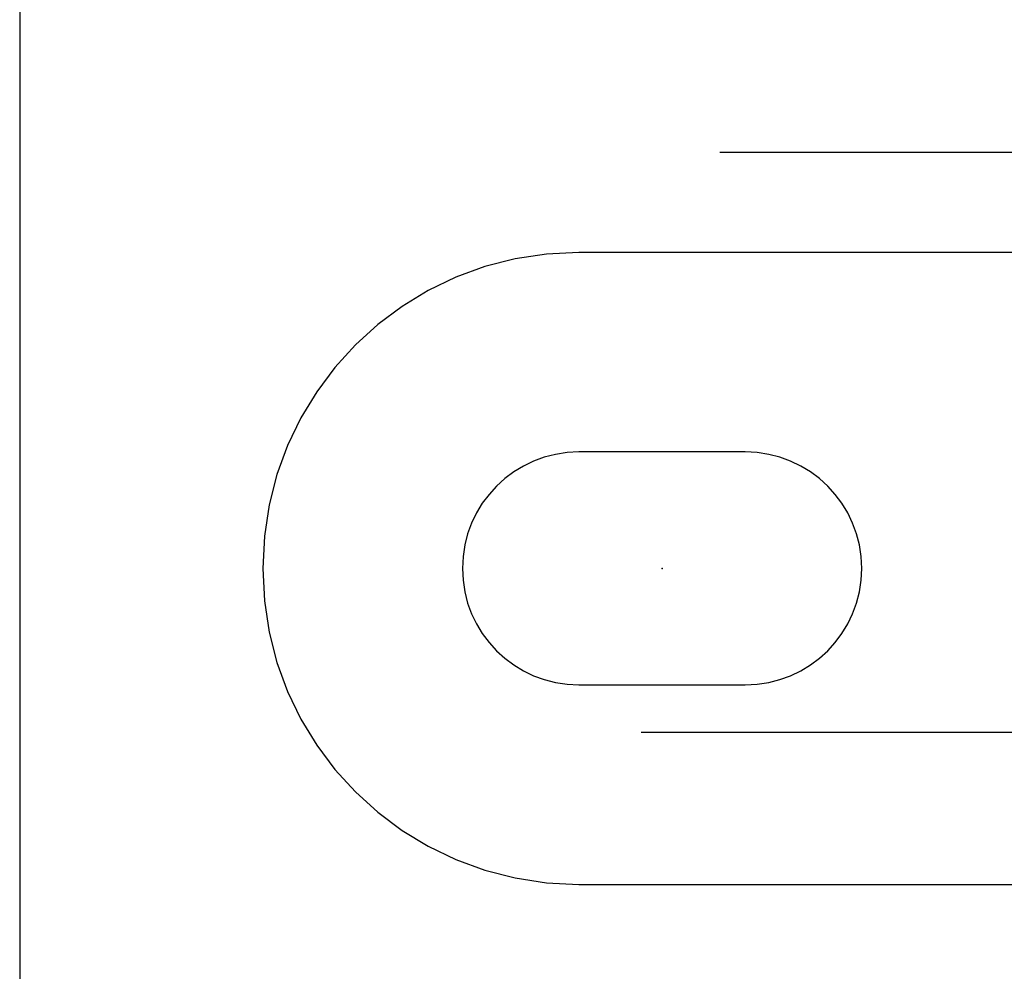
# Model space of a CAD drawing. Extents: x 0 to 17, y 0 to 11.
# Drawn here: x 4.2 to 4.6, y 7.2 to 7.6 of the extents above; entities that cross this region are included whole.
import ezdxf

# ---------------------------------------------------------------- set-up
doc = ezdxf.new("R2010")
doc.units = 0
doc.header["$MEASUREMENT"] = 0
doc.linetypes.add('CENTER', pattern=[2, 1.25, -0.25, 0.25, -0.25])
doc.linetypes.add('PHANTOM', pattern=[2.5, 1.25, -0.25, 0.25, -0.25, 0.25, -0.25])
doc.layers.add('DIMS', color=7, linetype='Continuous')
doc.layers.add('GEOM', color=7, linetype='Continuous')

msp = doc.modelspace()

# ---------------------------------------------------------------- linework, layer by layer
at = {"layer": 'DIMS', "color": 7, "linetype": 'Continuous'}
msp.add_line((4.20625, 8.09386), (4.20625, 6.97101), dxfattribs=at)
at = {"layer": 'DIMS', "color": 7, "linetype": 'Continuous', "lineweight": 0}
msp.add_line((4.20625, 6.97101), (4.20625, 7.7972), dxfattribs=at)
at = {"layer": 'GEOM', "color": 7, "linetype": 'CENTER'}
for p, q in [((4.4868, 7.57303), (4.9868, 7.57303)), ((4.4868, 7.57303), (4.9868, 7.57303)), ((4.4553, 7.34053), (4.9553, 7.34053))]:
    msp.add_line(p, q, dxfattribs=at)
at = {"layer": 'GEOM', "color": 7, "linetype": 'PHANTOM'}
for p, q in [((4.60896, 7.53286), (4.4303, 7.53286)), ((4.49697, 7.45286), (4.4303, 7.45286)), ((4.4303, 7.35953), (4.49697, 7.35953)), ((4.4303, 7.27953), (4.63079, 7.27953))]:
    msp.add_line(p, q, dxfattribs=at)
for centre, radius, start, end in [((4.4303, 7.4062), 0.12667, 90, 270), ((4.4303, 7.4062), 0.04667, 90, 270), ((4.49697, 7.4062), 0.04667, -90, 90)]:
    msp.add_arc(centre, radius, start, end, dxfattribs=at)
at = {"layer": 'GEOM', "color": 7, "linetype": 'Continuous'}
msp.add_point((4.46364, 7.4062), dxfattribs=at)

doc.saveas('drawing.dxf')
